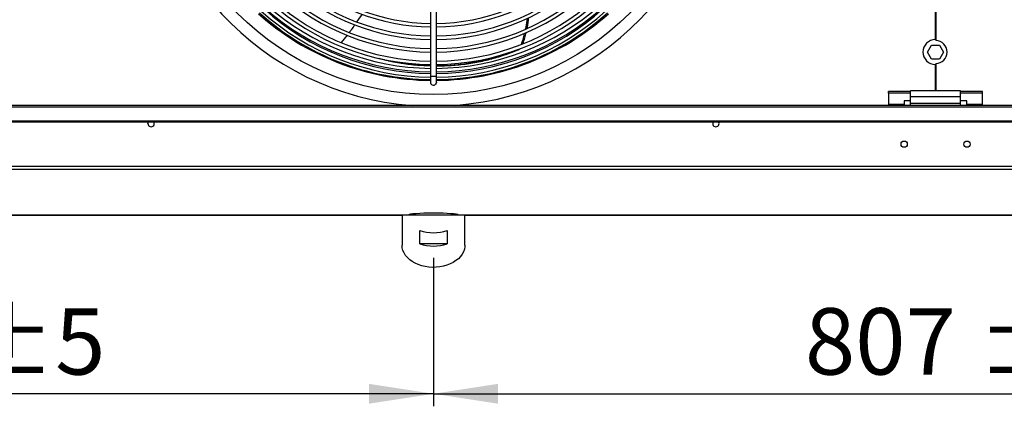
# Model space of a CAD drawing. Units: millimetres. Extents: x 5 to 414, y 3 to 291.
# Drawn here: x 83 to 161, y 199 to 230 of the extents above; entities that cross this region are included whole.
import ezdxf

# ---------------------------------------------------------------- set-up
doc = ezdxf.new("R2010")
doc.units = ezdxf.units.MM
doc.layers.add('GEOMETRY', color=7, linetype='Continuous')
doc.styles.add('SLDTEXTSTYLE0', font='TXT', dxfattribs={"width": 0.605})
doc.dimstyles.new('SLDDIMSTYLE1', dxfattribs={"dimtxt": 5.136637, "dimasz": 3.5, "dimexe": 0, "dimexo": 0.0625, "dimgap": 1.284159, "dimtad": 1, "dimdec": 0, "dimlfac": 10, "dimrnd": 1e-09, "dimzin": 12, "dimdsep": 46, "dimtxsty": 'SLDTEXTSTYLE0', "dimsah": 1, "dimcen": 0.09, "dimadec": 0, "dimazin": 3, "dimtol": 1, "dimtp": 5, "dimtm": 5, "dimtfac": 1, "dimtdec": 0, "dimtofl": 0, "dimtmove": 0, "dimatfit": 3, "dimfxl": 0, "dimfrac": 2, "dimtolj": 1, "dimarcsym": 0})

# ---------------------------------------------------------------- blocks, each defined once
blk = doc.blocks.new('_D_1')
at = {"layer": 'GEOMETRY'}
for p, q in [((35.079, 219.355), (35.079, 198.743)), ((115.779, 210.582), (115.779, 198.743)), ((115.779, 199.743), (35.079, 199.743))]:
    blk.add_line(p, q, dxfattribs=at)
for points in [[(35.079, 199.743), (40.216, 198.953), (40.216, 200.533)], [(115.779, 199.743), (110.643, 200.533), (110.643, 198.953)]]:
    blk.add_solid(points, dxfattribs=at)
at = {"layer": 'GEOMETRY', "char_height": 5.2917, "attachment_point": 1, "style": 'SLDTEXTSTYLE0'}
for s, insert in [('807', (64.674, 206.564)), ('±5', (78.418, 206.564))]:
    blk.add_mtext(s, dxfattribs=dict(at, insert=insert))
blk = doc.blocks.new('_D_2')
at = {"layer": 'GEOMETRY'}
for p, q in [((196.479, 219.355), (196.479, 198.743)), ((115.779, 210.582), (115.779, 198.743)), ((115.779, 199.743), (196.479, 199.743))]:
    blk.add_line(p, q, dxfattribs=at)
for points in [[(115.779, 199.743), (120.916, 198.953), (120.916, 200.533)], [(196.479, 199.743), (191.343, 200.533), (191.343, 198.953)]]:
    blk.add_solid(points, dxfattribs=at)
at = {"layer": 'GEOMETRY', "char_height": 5.2917, "attachment_point": 1, "style": 'SLDTEXTSTYLE0'}
for s, insert in [('807', (145.374, 206.564)), ('±5', (159.118, 206.564))]:
    blk.add_mtext(s, dxfattribs=dict(at, insert=insert))

msp = doc.modelspace()

# ---------------------------------------------------------------- linework, layer by layer
at = {"color": 7, "linetype": 'Continuous', "lineweight": 25}
for p, q in [((155.754, 240.973), (155.754, 227.972)), ((155.804, 241.053), (155.804, 227.892)), ((115.539, 232.22), (115.539, 225.023)), ((116.019, 225.023), (116.019, 232.22)), ((108.89, 228.318), (108.432, 227.731)), ((155.133, 226.973), (155.456, 227.533)), ((155.456, 227.533), (156.103, 227.533)), ((156.103, 227.533), (156.426, 226.973)), ((122.791, 227.276), (122.79, 227.276)), ((155.456, 226.413), (155.133, 226.973)), ((156.426, 226.973), (156.103, 226.413)), ((156.103, 226.413), (155.456, 226.413)), ((155.754, 225.973), (155.754, 223.873)), ((155.804, 226.053), (155.804, 223.873)), ((115.539, 225.023), (115.539, 224.583)), ((116.019, 224.583), (116.019, 225.023)), ((152.029, 223.69), (152.029, 223.819)), ((153.779, 223.819), (152.029, 223.819)), ((153.779, 223.69), (152.029, 223.69)), ((152.029, 223.69), (152.029, 222.801)), ((157.779, 223.873), (153.779, 223.873)), ((153.779, 223.393), (153.779, 223.873)), ((157.779, 223.393), (157.779, 223.873)), ((159.529, 223.819), (157.779, 223.819)), ((159.529, 223.69), (157.779, 223.69)), ((159.529, 223.69), (159.529, 223.819)), ((159.529, 222.801), (159.529, 223.69)), ((153.279, 222.801), (152.029, 222.801)), ((152.029, 222.801), (152.029, 222.722)), ((153.779, 223.077), (153.279, 223.077)), ((153.279, 223.077), (153.279, 222.801)), ((153.279, 222.722), (153.279, 222.801)), ((157.779, 223.393), (153.779, 223.393)), ((153.779, 222.873), (153.779, 223.393)), ((157.779, 222.873), (153.779, 222.873)), ((153.779, 222.722), (153.779, 222.873)), ((157.779, 222.873), (157.779, 223.393)), ((158.279, 223.077), (157.779, 223.077)), ((157.779, 222.722), (157.779, 222.873)), ((158.279, 222.801), (158.279, 223.077)), ((159.529, 222.801), (158.279, 222.801)), ((158.279, 222.801), (158.279, 222.722)), ((159.529, 222.722), (159.529, 222.801)), ((194.779, 222.722), (36.779, 222.722)), ((36.779, 222.597), (194.779, 222.597)), ((37.579, 221.5), (193.979, 221.5)), ((37.579, 221.425), (193.979, 221.425)), ((194.872, 217.867), (36.686, 217.867)), ((194.779, 217.618), (36.779, 217.618)), ((36.775, 213.985), (113.285, 213.985)), ((113.279, 213.985), (113.279, 211.582)), ((118.274, 213.986), (113.285, 213.986)), ((118.273, 213.985), (194.784, 213.985)), ((118.279, 211.582), (118.279, 213.985)), ((114.689, 211.688), (114.689, 212.748)), ((116.869, 212.748), (116.869, 211.688)), ((116.869, 211.688), (114.689, 211.688))]:
    msp.add_line(p, q, dxfattribs=at)
at = {"color": 8, "linetype": 'Continuous', "lineweight": 25}
for p, q in [((115.779, 225.023), (115.539, 225.023)), ((116.019, 225.023), (115.779, 225.023)), ((113.286, 213.986), (36.779, 213.986)), ((194.779, 213.986), (118.272, 213.986))]:
    msp.add_line(p, q, dxfattribs=at)
at = {"color": 7, "linetype": 'Continuous', "lineweight": 25, "flags": 128}
for points in [[(116.019, 224.583), (116.001, 224.491), (115.949, 224.413)], [(93.024, 221.273), (93.044, 221.37), (93.075, 221.425)], [(138.534, 221.273), (138.515, 221.37), (138.483, 221.425)], [(118.279, 211.582), (118.275, 211.477), (118.24, 211.269), (118.17, 211.065), (118.067, 210.869), (117.932, 210.683), (117.766, 210.509), (117.573, 210.35), (117.354, 210.209), (117.114, 210.087), (116.854, 209.986), (116.58, 209.907), (116.294, 209.852), (116.001, 209.821), (115.705, 209.815), (115.41, 209.833), (115.12, 209.876), (114.84, 209.943), (114.572, 210.034), (114.322, 210.145), (114.092, 210.277), (113.885, 210.428), (113.706, 210.594), (113.555, 210.774), (113.436, 210.966), (113.349, 211.166), (113.297, 211.373), (113.279, 211.582)]]:
    msp.add_lwpolyline(points, dxfattribs=at)
at = {"color": 7, "linetype": 'Continuous', "lineweight": 25}
for centre, radius in [((115.779, 245.673), 22.09), ((153.279, 219.633), 0.25), ((158.279, 219.633), 0.25)]:
    msp.add_circle(centre, radius, dxfattribs=at)
for centre, radius, start, end in [((115.779, 245.673), 23.011, 274.16214, 180), ((115.779, 245.673), 23.011, 180, 265.83786), ((115.779, 245.473), 16.5, 228.49499, 269.16658), ((115.779, 245.473), 16.22, 228.53876, 269.15219), ((115.779, 245.473), 16.22, 270.84781, 311.46124), ((115.779, 245.473), 16.5, 270.83342, 311.50501), ((115.779, 245.473), 17.5, 228.35012, 269.2142), ((115.779, 245.473), 17.22, 228.38899, 269.20143), ((115.779, 245.473), 17.22, 270.79857, 311.61101), ((115.779, 245.473), 17.5, 270.7858, 311.64988), ((115.779, 245.473), 18.5, 228.22092, 269.25668), ((115.779, 245.473), 18.22, 228.25567, 269.24526), ((115.779, 245.473), 18.22, 270.75474, 311.74433), ((115.779, 245.473), 18.5, 270.74332, 311.77908), ((115.779, 245.673), 20, 228.44999, 269.31243), ((115.779, 245.473), 19.5, 228.10499, 269.2948), ((115.779, 245.473), 19.22, 228.13623, 269.28453), ((115.779, 245.473), 19.22, 270.71547, 311.86377), ((115.779, 245.473), 19.5, 270.7052, 311.89501), ((115.779, 245.673), 20, 270.68757, 311.55001), ((115.779, 245.673), 20.962, 228.33779, 269.34399), ((115.779, 245.473), 20.7, 227.98274, 269.33569), ((115.779, 245.473), 20.5, 228.0017, 269.3292), ((115.779, 245.473), 20.22, 228.02862, 269.31992), ((115.779, 245.473), 20.22, 270.68008, 311.97138), ((115.779, 245.473), 20.5, 270.6708, 311.99848), ((115.779, 245.473), 20.7, 270.66431, 312.01922), ((115.779, 245.673), 20.962, 270.65601, 311.66337), ((155.779, 226.973), 1, 91.43254, 268.56746), ((155.779, 226.973), 0.92, 271.55714, 88.44286), ((115.779, 224.583), 0.24, 180, 315), ((93.279, 221.273), 0.255, 180, 36.77357), ((138.279, 221.273), 0.255, 143.22643, 0), ((115.779, 216.004), 3.433, 251.49261, 288.50739), ((115.779, 214.943), 3.433, 251.49261, 288.50739)]:
    msp.add_arc(centre, radius, start, end, dxfattribs=at)
at = {"color": 8, "linetype": 'Continuous', "lineweight": 25}
for start, end in [(228.41584, 269.32186), (270.67814, 311.58416)]:
    msp.add_arc((115.779, 245.673), 20.278, start, end, dxfattribs=at)
at = {"color": 7, "linetype": 'Continuous', "lineweight": 25}
msp.add_ellipse((115.779, 213.98), major_axis=(2, 0), ratio=0.077196, start_param=0.038869, end_param=3.102723, dxfattribs=at)
for points, knots in [([(110.082, 230.002), (110.074, 229.989), (109.946, 229.774), (109.798, 229.57), (109.658, 229.379)], [0, 0, 0, 0, 0.059058, 1, 1, 1, 1]), ([(109.495, 229.141), (109.407, 229.007), (109.274, 228.804), (109.122, 228.614), (109.07, 228.549)], [0, 0, 0, 0, 0.656982, 1, 1, 1, 1]), ([(123.115, 228.798), (123.128, 228.853), (123.196, 229.135), (123.234, 229.424), (123.264, 229.658)], [0, 0, 0, 0, 0.191715, 1, 1, 1, 1]), ([(123.239, 228.859), (123.246, 228.888), (123.314, 229.171), (123.35, 229.461), (123.383, 229.721)], [0, 0, 0, 0, 0.103148, 1, 1, 1, 1]), ([(122.782, 227.587), (122.844, 227.763), (122.946, 228.05), (123.012, 228.353), (123.038, 228.47)], [0, 0, 0, 0, 0.610699, 1, 1, 1, 1]), ([(122.908, 227.633), (122.962, 227.789), (123.064, 228.077), (123.129, 228.38), (123.159, 228.519)], [0, 0, 0, 0, 0.539479, 1, 1, 1, 1]), ([(116.019, 225.88), (116.305, 225.881), (117.026, 225.884), (118.15, 225.988), (119.384, 226.183), (120.573, 226.466), (121.717, 226.823), (122.433, 227.125), (122.791, 227.276)], [0, 0, 0, 0, 0.1164557, 0.2932176, 0.4700419, 0.6468614, 0.8235623, 1, 1, 1, 1]), ([(116.019, 225.897), (116.279, 225.898), (116.971, 225.901), (118.065, 226.004), (119.295, 226.197), (120.476, 226.485), (121.325, 226.738), (121.761, 226.918), (121.838, 226.949)], [0, 0, 0, 0, 0.124646, 0.332355, 0.540126, 0.747872, 0.955449, 1, 1, 1, 1]), ([(111.379, 226.493), (111.603, 226.431), (112.237, 226.258), (113.279, 226.074), (114.445, 225.925), (115.192, 225.897), (115.539, 225.884)], [0, 0, 0, 0, 0.1607, 0.453502, 0.745759, 1, 1, 1, 1]), ([(111.435, 226.48), (111.621, 226.429), (112.214, 226.267), (113.214, 226.091), (114.4, 225.939), (115.169, 225.91), (115.539, 225.896)], [0, 0, 0, 0, 0.134943, 0.430349, 0.725224, 1, 1, 1, 1])]:
    msp.add_open_spline(points, degree=3, knots=knots, dxfattribs=at)

# ---------------------------------------------------------------- dimensions: what is measured, and where the dimension line sits
at = {"layer": 'GEOMETRY'}
for base, p2, picture, middle in [((35.079, 199.743), (35.079, 220.355), '_D_1', (75.429, 199.743)), ((196.479, 199.743), (196.479, 220.355), '_D_2', (156.129, 199.743))]:
    dim = msp.add_linear_dim(base=base, p1=(115.779, 211.582), p2=p2, dimstyle='SLDDIMSTYLE1', dxfattribs=at)
    dim.commit()
    dim.dimension.update_dxf_attribs({"geometry": picture, "text_midpoint": middle, "dimtype": 160})

doc.saveas('drawing.dxf')
